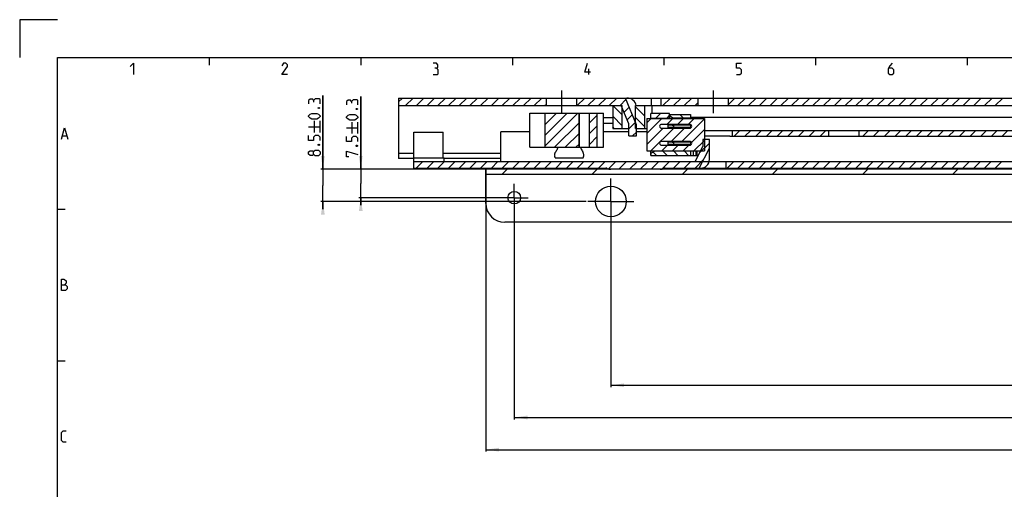
# Model space of a CAD drawing. Extents: x 0 to 1048, y 0 to 594.
# Drawn here: x 0 to 260, y 470 to 594 of the extents above; entities that cross this region are included whole.
import ezdxf

# ---------------------------------------------------------------- set-up
doc = ezdxf.new("R2010")
doc.units = 0
doc.header["$LTSCALE"] = 46.255
doc.linetypes.add('CENTER', pattern=[0.6, 0.375, -0.075, 0.075, -0.075])
doc.linetypes.add('HIDDEN', pattern=[0.2, 0.1, -0.1])
doc.layers.get('0').update_dxf_attribs({"linetype": 'CONTINUOUS'})
doc.layers.add('DEFAULT_1', color=7, linetype='CENTER')
doc.layers.add('DEFAULT_2', color=8, linetype='HIDDEN')
doc.styles.get("Standard").update_dxf_attribs({"font": 'txt', "width": 0.8})
doc.dimstyles.new('DIMSTYLE_1', dxfattribs={"dimtxt": 3, "dimasz": 3.5, "dimexe": 0.18, "dimexo": 0.0625, "dimgap": 0.09, "dimtad": 1, "dimdec": 3, "dimtxsty": 'STANDARD', "dimcen": 0.09, "dimclrt": 5, "dimazin": 3, "dimtp": 0.2, "dimtm": 0.2, "dimtfac": 1, "dimtdec": 3, "dimtofl": 0, "dimtmove": 0, "dimatfit": 3, "dimtolj": 1})
doc.dimstyles.new('DIMSTYLE_10', dxfattribs={"dimtxt": 3, "dimasz": 3.5, "dimexe": 0.18, "dimexo": 0.0625, "dimgap": 0.09, "dimtad": 1, "dimdec": 3, "dimtxsty": 'STANDARD', "dimcen": 0.09, "dimclrt": 5, "dimazin": 3, "dimtol": 1, "dimtp": 0.3, "dimtm": 0.3, "dimtfac": 1, "dimtdec": 3, "dimtofl": 0, "dimtmove": 0, "dimatfit": 3, "dimtolj": 1})

# ---------------------------------------------------------------- blocks, each defined once
blk = doc.blocks.new('*D27')
at = {"color": 2, "linetype": 'CONTINUOUS'}
for p, q in [((123, 554.52), (123, 480.02)), ((650, 554.52), (650, 480.02)), ((123, 480.52), (386.5, 480.52)), ((650, 480.52), (386.5, 480.52))]:
    blk.add_line(p, q, dxfattribs=at)
for points in [[(126.5, 481.02), (123, 480.52), (126.5, 480.02)], [(646.5, 480.02), (650, 480.52), (646.5, 481.02)]]:
    blk.add_solid(points, dxfattribs=at)
blk = doc.blocks.new('*D29')
at = {"color": 2, "linetype": 'CONTINUOUS'}
for p, q in [((90, 554.52), (90, 573.71)), ((90, 573.71), (90, 550.77)), ((128.67, 554.52), (89.5, 554.52)), ((90, 545.02), (90, 550.77)), ((128.67, 547.02), (89.5, 547.02)), ((90, 547.02), (90, 545.02))]:
    blk.add_line(p, q, dxfattribs=at)
for points in [[(89.5, 558.02), (90, 554.52), (90.5, 558.02)], [(90.5, 543.52), (90, 547.02), (89.5, 543.52)]]:
    blk.add_solid(points, dxfattribs=at)
blk = doc.blocks.new('*D33')
at = {"color": 2, "linetype": 'CONTINUOUS'}
for p, q in [((130.5, 547.02), (130.5, 488.52)), ((650, 547.02), (650, 488.52)), ((130.5, 489.02), (390.25, 489.02)), ((650, 489.02), (390.25, 489.02))]:
    blk.add_line(p, q, dxfattribs=at)
for points in [[(134, 489.52), (130.5, 489.02), (134, 488.52)], [(646.5, 488.52), (650, 489.02), (646.5, 489.52)]]:
    blk.add_solid(points, dxfattribs=at)
blk = doc.blocks.new('*D35')
at = {"color": 2, "linetype": 'CONTINUOUS'}
for p, q in [((80, 554.52), (80, 573.98)), ((80, 573.98), (80, 550.27)), ((128.67, 554.52), (79.5, 554.52)), ((80, 544.02), (80, 550.27)), ((149.48, 546.02), (79.5, 546.02)), ((80, 546.02), (80, 544.02))]:
    blk.add_line(p, q, dxfattribs=at)
for points in [[(79.5, 558.02), (80, 554.52), (80.5, 558.02)], [(80.5, 542.52), (80, 546.02), (79.5, 542.52)]]:
    blk.add_solid(points, dxfattribs=at)
blk = doc.blocks.new('*D37')
at = {"color": 2, "linetype": 'CONTINUOUS'}
for p, q in [((156, 546.02), (156, 497.02)), ((650, 546.02), (650, 497.02)), ((156, 497.52), (403, 497.52)), ((650, 497.52), (403, 497.52))]:
    blk.add_line(p, q, dxfattribs=at)
for points in [[(159.5, 498.02), (156, 497.52), (159.5, 497.02)], [(646.5, 497.02), (650, 497.52), (646.5, 498.02)]]:
    blk.add_solid(points, dxfattribs=at)

msp = doc.modelspace()

# ---------------------------------------------------------------- linework, layer by layer
at = {"color": 2, "linetype": 'CONTINUOUS'}
for p, q in [((0, 594), (0, 584)), ((10, 594), (0, 594)), ((50, 584), (50, 582)), ((90, 584), (90, 582)), ((130, 584), (130, 582)), ((170, 584), (170, 582)), ((210, 584), (210, 582)), ((250, 584), (250, 582)), ((100, 572.3137), (101.0087, 573.3224)), ((101.8371, 571.3224), (103.8371, 573.3224)), ((104.6656, 571.3224), (106.6656, 573.3224)), ((107.494, 571.3224), (109.494, 573.3224)), ((110.3224, 571.3224), (112.3224, 573.3224)), ((113.1508, 571.3224), (115.1508, 573.3224)), ((115.9793, 571.3224), (117.9793, 573.3224)), ((118.8077, 571.3224), (120.8077, 573.3224)), ((121.6361, 571.3224), (123.6361, 573.3224)), ((124.4646, 571.3224), (126.4646, 573.3224)), ((127.293, 571.3224), (129.293, 573.3224)), ((130.1214, 571.3224), (132.1214, 573.3224)), ((132.9498, 571.3224), (134.9498, 573.3224)), ((135.7783, 571.3224), (137.7783, 573.3224)), ((138.6067, 571.3224), (139, 571.7157)), ((147.092, 571.3224), (149.092, 573.3224)), ((149.9204, 571.3224), (151.9204, 573.3224)), ((152.7488, 571.3224), (154.7488, 573.3224)), ((155.5773, 571.3224), (157.5773, 573.3224)), ((158.4057, 571.3224), (159.987, 572.9037)), ((169.7194, 571.3224), (171.7194, 573.3224)), ((172.5478, 571.3224), (174.5478, 573.3224)), ((175.3762, 571.3224), (177.3762, 573.3224)), ((178.2047, 571.3224), (179, 572.1177)), ((187, 571.6325), (188.69, 573.3224)), ((189.5184, 571.3224), (191.5184, 573.3224)), ((192.3468, 571.3224), (194.3468, 573.3224)), ((195.1752, 571.3224), (197.1752, 573.3224)), ((198.0037, 571.3224), (200.0037, 573.3224)), ((200.8321, 571.3224), (202.8321, 573.3224)), ((203.6605, 571.3224), (205.6605, 573.3224)), ((206.4889, 571.3224), (208.4889, 573.3224)), ((209.3174, 571.3224), (211.3174, 573.3224)), ((212.1458, 571.3224), (214.1458, 573.3224)), ((214.9742, 571.3224), (216.9742, 573.3224)), ((217.8026, 571.3224), (219.8026, 573.3224)), ((220.6311, 571.3224), (222.6311, 573.3224)), ((223.4595, 571.3224), (225.4595, 573.3224)), ((226.2879, 571.3224), (228.2879, 573.3224)), ((229.1164, 571.3224), (231.1164, 573.3224)), ((231.9448, 571.3224), (233.9448, 573.3224)), ((234.7732, 571.3224), (236.7732, 573.3224)), ((237.6016, 571.3224), (239.6016, 573.3224)), ((240.4301, 571.3224), (242.4301, 573.3224)), ((243.2585, 571.3224), (245.2585, 573.3224)), ((246.0869, 571.3224), (248.0869, 573.3224)), ((248.9153, 571.3224), (250.9153, 573.3224)), ((251.7438, 571.3224), (253.7438, 573.3224)), ((254.5722, 571.3224), (256.5722, 573.3224)), ((257.4006, 571.3224), (259.4006, 573.3224)), ((138.6138, 569.1216), (138.8146, 569.3224)), ((138.6138, 566.2932), (141.643, 569.3224)), ((138.6138, 563.4648), (144.4714, 569.3224)), ((138.6138, 560.6363), (147.2998, 569.3224)), ((159, 568.8516), (156.5292, 571.3224)), ((159.4806, 569.5689), (160.8189, 570.9072)), ((165, 568.5085), (162.5, 571.0085)), ((167.9015, 568.0224), (169.1015, 569.2224)), ((141.1283, 560.3224), (147.5971, 566.7913)), ((150.3927, 566.7584), (152.4192, 568.7849)), ((159, 566.0232), (156.5, 568.5232)), ((160.3125, 567.5724), (161.6507, 568.9106)), ((160.75, 565.1814), (162.4826, 566.9141)), ((165, 565.6801), (162.5, 568.1801)), ((165.5, 566.7511), (166.6463, 567.8974)), ((165.5, 563.9226), (169.4748, 567.8974)), ((170.73, 568.0224), (171.5, 568.7924)), ((170.7782, 566.3724), (172.3032, 567.8974)), ((172.1257, 568.2112), (171.5037, 568.8332)), ((173.6066, 566.3724), (175.1316, 567.8974)), ((175.1929, 567.9724), (174.1929, 568.9724)), ((174.7635, 561.8724), (180.7, 567.8089)), ((176.435, 566.3724), (177.96, 567.8974)), ((143.9567, 560.3224), (147.5971, 563.9628)), ((150.3927, 563.93), (152.4192, 565.9565)), ((156.8724, 565.3224), (156.5, 565.6948)), ((161.7194, 563.3224), (162.75, 564.353)), ((162.5292, 565.3224), (162.5, 565.3516)), ((165.5, 561.0942), (169.7782, 565.3724)), ((166.5816, 559.3474), (172.6066, 565.3724)), ((171.935, 561.8724), (175.435, 565.3724)), ((177.3009, 561.5814), (180.7, 564.9805)), ((188.5574, 563.2224), (190.0574, 564.7224)), ((191.3858, 563.2224), (192.8858, 564.7224)), ((194.2142, 563.2224), (195.7142, 564.7224)), ((197.0427, 563.2224), (198.5427, 564.7224)), ((199.8711, 563.2224), (201.3711, 564.7224)), ((202.6995, 563.2224), (204.1995, 564.7224)), ((205.5279, 563.2224), (207.0279, 564.7224)), ((208.3564, 563.2224), (209.8564, 564.7224)), ((211.1848, 563.2224), (212.6848, 564.7224)), ((222.4985, 563.2224), (223.9985, 564.7224)), ((225.3269, 563.2224), (226.8269, 564.7224)), ((228.1554, 563.2224), (229.6554, 564.7224)), ((230.9838, 563.2224), (232.4838, 564.7224)), ((233.8122, 563.2224), (235.3122, 564.7224)), ((236.6406, 563.2224), (238.1406, 564.7224)), ((239.4691, 563.2224), (240.9691, 564.7224)), ((242.2975, 563.2224), (243.7975, 564.7224)), ((245.1259, 563.2224), (246.6259, 564.7224)), ((247.9544, 563.2224), (249.4544, 564.7224)), ((250.7828, 563.2224), (252.2828, 564.7224)), ((253.6112, 563.2224), (255.1112, 564.7224)), ((256.4396, 563.2224), (257.9396, 564.7224)), ((259.2681, 563.2224), (260.7681, 564.7224)), ((150.3927, 561.1016), (152.4192, 563.128)), ((177.8953, 559.3474), (180.7, 562.1521)), ((179.4069, 558.8573), (182, 561.4504)), ((146.7851, 560.3224), (147.5971, 561.1344)), ((168.0223, 558.1724), (167.1338, 559.061)), ((169.41, 559.3474), (170.935, 560.8724)), ((170.8507, 558.1724), (169.7507, 559.2724)), ((172.2385, 559.3474), (173.7635, 560.8724)), ((173.6792, 558.1724), (172.5792, 559.2724)), ((175.0669, 559.3474), (176.5919, 560.8724)), ((176.5076, 558.1724), (175.4076, 559.2724)), ((104.6613, 554.8224), (106.4113, 556.5724)), ((107.4897, 554.8224), (109.2397, 556.5724)), ((110.3182, 554.8224), (112.0682, 556.5724)), ((113.1466, 554.8224), (114.8966, 556.5724)), ((115.975, 554.8224), (117.725, 556.5724)), ((118.8035, 554.8224), (120.5535, 556.5724)), ((121.6319, 554.8224), (123.3819, 556.5724)), ((124.4603, 554.8224), (126.2103, 556.5724)), ((127.2887, 554.8224), (129.0387, 556.5724)), ((130.1172, 554.8224), (131.8672, 556.5724)), ((132.9456, 554.8224), (134.6956, 556.5724)), ((135.774, 554.8224), (137.524, 556.5724)), ((138.6024, 554.8224), (140.3524, 556.5724)), ((141.4309, 554.8224), (143.1809, 556.5724)), ((144.2593, 554.8224), (146.0093, 556.5724)), ((147.0877, 554.8224), (148.8377, 556.5724)), ((149.9161, 554.8224), (151.6661, 556.5724)), ((152.7446, 554.8224), (154.4946, 556.5724)), ((155.3617, 554.6111), (157.323, 556.5724)), ((158.1014, 554.5224), (160.1514, 556.5724)), ((160.9299, 554.5224), (162.9799, 556.5724)), ((163.7583, 554.5224), (165.8083, 556.5724)), ((166.5867, 554.5224), (168.6367, 556.5724)), ((169.4639, 554.5711), (171.4651, 556.5724)), ((172.5436, 554.8224), (174.2936, 556.5724)), ((175.372, 554.8224), (177.122, 556.5724)), ((178.2004, 554.8224), (180.4794, 557.1013)), ((186.6857, 554.8224), (188.4357, 556.5724)), ((189.5141, 554.8224), (191.2641, 556.5724)), ((192.3426, 554.8224), (194.0926, 556.5724)), ((195.171, 554.8224), (196.921, 556.5724)), ((197.9994, 554.8224), (199.7494, 556.5724)), ((200.8278, 554.8224), (202.5778, 556.5724)), ((203.6563, 554.8224), (205.4063, 556.5724)), ((206.4847, 554.8224), (208.2347, 556.5724)), ((209.3131, 554.8224), (211.0631, 556.5724)), ((212.1415, 554.8224), (213.8915, 556.5724)), ((214.97, 554.8224), (216.72, 556.5724)), ((217.7984, 554.8224), (219.5484, 556.5724)), ((220.6268, 554.8224), (222.3768, 556.5724)), ((223.4553, 554.8224), (225.2053, 556.5724)), ((226.2837, 554.8224), (228.0337, 556.5724)), ((229.1121, 554.8224), (230.8621, 556.5724)), ((231.9405, 554.8224), (233.6905, 556.5724)), ((234.769, 554.8224), (236.519, 556.5724)), ((237.5974, 554.8224), (239.3474, 556.5724)), ((240.4258, 554.8224), (242.1758, 556.5724)), ((243.2542, 554.8224), (245.0042, 556.5724)), ((246.0827, 554.8224), (247.8327, 556.5724)), ((248.9111, 554.8224), (250.6611, 556.5724)), ((251.7395, 554.8224), (253.4895, 556.5724)), ((254.568, 554.8224), (256.318, 556.5724)), ((257.3964, 554.8224), (259.1464, 556.5724)), ((127.2128, 553.1224), (128.6128, 554.5224)), ((150.9999, 553.1224), (152.3999, 554.5224)), ((174.787, 553.1224), (176.187, 554.5224)), ((198.574, 553.1224), (199.974, 554.5224)), ((222.3611, 553.1224), (223.7611, 554.5224)), ((246.1482, 553.1224), (247.5482, 554.5224)), ((10, 544), (12, 544)), ((10, 504), (12, 504))]:
    msp.add_line(p, q, dxfattribs=at)
at = {"color": 4, "linetype": 'CONTINUOUS'}
for p, q in [((10, 10), (10, 584)), ((10, 584), (831, 584))]:
    msp.add_line(p, q, dxfattribs=at)
at = {"color": 5, "linetype": 'CONTINUOUS'}
for p, q in [((150.1429, 579.5), (150.1429, 581)), ((77.75, 564.2636), (77.75, 567.2636)), ((79.25, 564.2636), (79.25, 567.2636)), ((87.75, 563.9918), (87.75, 566.9918)), ((89.25, 563.9918), (89.25, 566.9918)), ((76.25, 565.7636), (79.25, 565.7636)), ((86.25, 565.4918), (89.25, 565.4918)), ((11.2857, 563.3571), (12.4286, 563.3571))]:
    msp.add_line(p, q, dxfattribs=at)
at = {"color": 7, "linetype": 'CONTINUOUS'}
for p, q in [((100, 573.3224), (100, 557.3224)), ((100, 573.3224), (263.6423, 573.3224)), ((139, 571.3224), (139, 573.3224)), ((147, 571.3224), (147, 573.3224)), ((162.75, 566.2724), (159.8125, 573.3224)), ((160.75, 573.2719), (160.75, 573.3224)), ((166.75, 571.3224), (166.75, 573.3224)), ((169.25, 571.3224), (169.25, 573.3224)), ((179, 571.3224), (179, 573.3224)), ((187, 571.3224), (187, 573.3224)), ((100, 571.3224), (159, 571.3224)), ((134.6086, 560.3224), (134.6086, 569.3224)), ((134.6087, 569.3224), (154.0815, 569.3224)), ((138.6138, 569.3224), (138.6138, 560.3224)), ((147.5971, 560.3224), (147.5971, 569.3224)), ((147.7572, 560.3224), (147.7572, 569.3224)), ((150.3927, 560.3224), (150.3927, 569.3224)), ((152.4192, 560.3224), (152.4192, 569.3224)), ((154.0816, 560.3224), (154.0816, 569.3224)), ((156.5, 571.3224), (156.5, 565.3224)), ((160.75, 566.5224), (158.75, 571.3224)), ((159, 565.3224), (159, 571.3224)), ((162.5, 565.3224), (162.5, 571.3224)), ((162.5, 571.3224), (603.5505, 571.3224)), ((165, 565.3224), (165, 571.3224)), ((166.5, 567.8974), (166.5, 569.2224)), ((171.5, 569.2224), (166.5, 569.2224)), ((166.7956, 571.3224), (166.7956, 569.2224)), ((171.5, 567.8974), (171.5, 569.2224)), ((154.0816, 568.2224), (156.5, 568.2224)), ((154.0816, 566.7224), (156.5, 566.7224)), ((160.75, 563.3224), (160.75, 566.5224)), ((165.5, 567.8974), (165.5, 559.3474)), ((165.5, 567.8974), (180.7, 567.8974)), ((166.5, 568.0224), (171.5, 568.0224)), ((171.5, 568.9724), (177, 568.9724)), ((172.5392, 567.9724), (171.75, 568.4281)), ((172.5392, 567.9724), (172.5392, 567.8974)), ((177, 567.9724), (172.5392, 567.9724)), ((177, 568.9724), (177, 567.8974)), ((306.7553, 568.2224), (177, 568.2224)), ((180.7, 567.8974), (180.7, 559.3474)), ((104, 554.8224), (104, 564.2724)), ((104, 564.2724), (111.7683, 564.2724)), ((111.7683, 557.5724), (111.7683, 564.2724)), ((127, 556.5724), (127, 564.4224)), ((134.6086, 564.4224), (127, 564.4224)), ((160.75, 564.4224), (154.0816, 564.4224)), ((156.5, 565.3224), (160.75, 565.3224)), ((162.5, 565.3224), (165.5, 565.3224)), ((162.75, 563.3224), (162.75, 566.2724)), ((165.5, 564.4224), (162.75, 564.4224)), ((176.85, 566.3724), (169.35, 566.3724)), ((169.35, 565.3724), (176.85, 565.3724)), ((171.0072, 566.1724), (171.0072, 565.5724)), ((177, 566.1724), (171.0072, 566.1724)), ((177, 565.5724), (171.0072, 565.5724)), ((172.5, 566.0724), (172.5, 565.6724)), ((177, 566.3464), (177, 565.3984)), ((180.7, 564.7224), (356.2588, 564.7224)), ((188, 564.7224), (188, 563.2224)), ((213.5, 563.2224), (213.5, 564.7224)), ((221.5, 563.2224), (221.5, 564.7224)), ((160.75, 563.3224), (162.75, 563.3224)), ((176.85, 561.8724), (169.35, 561.8724)), ((171.0072, 561.6724), (171.0072, 561.0724)), ((177, 561.6724), (171.0072, 561.6724)), ((172.5, 561.5724), (172.5, 561.1724)), ((177, 561.8464), (177, 560.8984)), ((180.25, 562.3724), (180.25, 560.5224)), ((182, 562.3724), (180.25, 562.3724)), ((186, 563.2666), (180.7, 563.2666)), ((182, 557.0724), (182, 562.3724)), ((187.3824, 563.2224), (355.2613, 563.2224)), ((104, 558.7149), (100, 558.7149)), ((127, 558.7149), (111.7683, 558.7149)), ((134.6087, 560.3224), (154.0815, 560.3224)), ((165.5, 559.3474), (180.7, 559.3474)), ((166.5, 558.1724), (166.5, 559.3474)), ((166.75, 558.8394), (167.5, 559.2724)), ((167.5, 559.3474), (167.5, 559.2724)), ((177, 559.2724), (167.5, 559.2724)), ((169.35, 560.8724), (176.85, 560.8724)), ((177, 561.0724), (171.0072, 561.0724)), ((177, 559.3474), (177, 558.1724)), ((177.7, 559.3474), (177.7, 558.1724)), ((178.25, 556.5724), (180.25, 560.5224)), ((178.4, 559.3474), (178.4, 558.1724)), ((178.7, 559.3474), (178.7, 558.1724)), ((179.3255, 554.8224), (182, 560.1046)), ((104, 557.3224), (100, 557.3224)), ((104, 557.5724), (112, 557.5724)), ((104, 556.5724), (178.25, 556.5724)), ((112, 556.5724), (112, 557.5724)), ((127, 557.3224), (112, 557.3224)), ((141.296, 557.5724), (148.704, 557.5724)), ((166.5, 558.1724), (177.7, 558.1724)), ((177.7004, 558.1724), (179.0601, 558.1724)), ((181.9437, 556.5724), (650, 556.5724)), ((186.3, 556.5724), (186.3, 554.8224)), ((104, 554.8224), (154.6923, 554.8224)), ((123, 545.5224), (123, 554.5224)), ((650, 554.5224), (123, 554.5224)), ((170.3077, 554.8224), (312.1923, 554.8224)), ((650, 553.1224), (123, 553.1224)), ((645, 540.5224), (128, 540.5224))]:
    msp.add_line(p, q, dxfattribs=at)
at = {"color": 5, "linetype": 'CONTINUOUS'}
for points in [[(29.1429, 581.6429), (30, 582.5), (30, 579.5)], [(70.6429, 579.5), (69.1429, 579.5), (70.6429, 581.6429), (70.6429, 582.0714), (70.2143, 582.5), (69.5714, 582.5), (69.1429, 581.8571)], [(110, 581.2143), (110.3572, 581.4286), (110.3572, 582.0714), (110, 582.5), (109.1429, 582.5)], [(150.6429, 580.1428), (149.1429, 580.1428), (149.7857, 582.5)], [(189.1429, 579.5), (190, 579.5), (190.4286, 579.9286), (190.4286, 580.7857), (190, 581.2143), (189.1429, 581.2143), (189.1429, 582.5), (190.4286, 582.5)], [(230.2143, 582.5), (229.5714, 581.8571), (229.1429, 581), (229.1429, 579.9286), (229.5714, 579.5), (230.2143, 579.5), (230.6429, 579.9286), (230.6429, 580.7857), (230.2143, 581.2143), (229.2857, 581.2143)], [(109.1429, 579.5), (110.2143, 579.5), (110.4286, 579.7143), (110.4286, 580.7857), (110, 581.2143), (109.5714, 581.2143)], [(77.5357, 572.6922), (77.3214, 573.0493), (76.6786, 573.0493), (76.25, 572.6922), (76.25, 571.835)], [(79.25, 571.835), (79.25, 572.9065), (79.0357, 573.1208), (77.9643, 573.1208), (77.5357, 572.6922), (77.5357, 572.2636)], [(87.5357, 572.4204), (87.3214, 572.7775), (86.6786, 572.7775), (86.25, 572.4204), (86.25, 571.5632)], [(89.25, 571.5632), (89.25, 572.6346), (89.0357, 572.8489), (87.9643, 572.8489), (87.5357, 572.4204), (87.5357, 571.9918)], [(78.3929, 567.7636), (77.1071, 567.7636), (76.6786, 567.9779), (76.25, 568.4065), (76.25, 568.6208), (76.6786, 569.0493), (77.1071, 569.2636), (78.3929, 569.2636), (78.8214, 569.0493), (79.25, 568.6208), (79.25, 568.4065), (78.8214, 567.9779), (78.3929, 567.7636)], [(78.75, 570.7636), (78.8929, 570.8351), (78.9643, 570.8351), (79.1071, 570.7636), (79.1071, 570.6208), (78.9643, 570.5493), (78.8929, 570.5493), (78.75, 570.6208), (78.75, 570.7636)], [(88.3929, 567.4918), (87.1071, 567.4918), (86.6786, 567.7061), (86.25, 568.1346), (86.25, 568.3489), (86.6786, 568.7775), (87.1071, 568.9918), (88.3929, 568.9918), (88.8214, 568.7775), (89.25, 568.3489), (89.25, 568.1346), (88.8214, 567.7061), (88.3929, 567.4918)], [(88.75, 570.4918), (88.8929, 570.5632), (88.9643, 570.5632), (89.1071, 570.4918), (89.1071, 570.3489), (88.9643, 570.2775), (88.8929, 570.2775), (88.75, 570.3489), (88.75, 570.4918)], [(11, 562.5), (11.8571, 565.5), (12.7143, 562.5)], [(79.25, 562.1208), (79.25, 562.9779), (78.8214, 563.4065), (77.9643, 563.4065), (77.5357, 562.9779), (77.5357, 562.1208), (76.25, 562.1208), (76.25, 563.4065)], [(89.25, 561.8489), (89.25, 562.7061), (88.8214, 563.1346), (87.9643, 563.1346), (87.5357, 562.7061), (87.5357, 561.8489), (86.25, 561.8489), (86.25, 563.1346)], [(77.5357, 558.4779), (77.3214, 558.1922), (76.6786, 558.1922), (76.25, 558.4779), (76.25, 559.1208), (76.6786, 559.4065), (77.3214, 559.4065), (77.5357, 559.1208), (77.9643, 559.5493), (78.8214, 559.5493), (79.25, 559.1208), (79.25, 558.4779), (78.8214, 558.0493)], [(78.8214, 558.0493), (77.9643, 558.0493), (77.5357, 558.4779), (77.5357, 559.1208)], [(78.75, 561.0493), (78.8929, 561.1208), (78.9643, 561.1208), (79.1071, 561.0493), (79.1071, 560.9065), (78.9643, 560.8351), (78.8929, 560.8351), (78.75, 560.9065), (78.75, 561.0493)], [(86.8929, 557.7775), (86.25, 557.7775), (86.25, 559.2775), (89.25, 558.4204)], [(88.75, 560.7775), (88.8929, 560.8489), (88.9643, 560.8489), (89.1071, 560.7775), (89.1071, 560.6346), (88.9643, 560.5632), (88.8929, 560.5632), (88.75, 560.6346), (88.75, 560.7775)], [(11, 522.5), (11, 525.5), (11.6429, 525.5), (11.8571, 525.4286), (12.2857, 525.0714), (12.2857, 524.4286), (11.8571, 524)], [(11, 524), (12.0714, 524), (12.5, 523.5714), (12.5, 522.9286), (12.0714, 522.5), (11, 522.5)], [(12.2857, 482.5), (11.4286, 482.5), (11, 482.9286), (11, 485.0714), (11.4286, 485.5), (12.2857, 485.5)]]:
    msp.add_lwpolyline(points, dxfattribs=at)
at = {"color": 7, "linetype": 'CONTINUOUS'}
for centre, radius in [((130.5, 547.0224), 1.65), ((156, 546.0224), 4.05)]:
    msp.add_circle(centre, radius, dxfattribs=at)
for centre, radius, start, end in [((160.25, 570.8224), 2.5, 11.548807, 90), ((172, 568.8611), 0.5, 180, 240), ((169.35, 565.8724), 0.5, 90, 270), ((176.85, 565.8724), 0.5, 270, 90), ((169.35, 561.3724), 0.5, 90, 270), ((176.85, 561.3724), 0.5, 270, 90), ((167, 558.4064), 0.5, 120, 180), ((179.75, 557.0724), 2.25, 270, 360), ((154.6923, 554.3224), 0.5, 64.158067, 90), ((156, 557.0224), 2.5, 244.158067, 270), ((169, 557.0224), 2.5, 270, 295.841933), ((170.3077, 554.3224), 0.5, 90, 115.841933), ((128, 545.5224), 5, 180, 270)]:
    msp.add_arc(centre, radius, start, end, dxfattribs=at)
for points, start_tangent, end_tangent in [([(171.75, 567.9052), (171.652, 568.0085), (171.5732, 568.1407), (171.52, 568.2955), (171.5, 568.469)], (-0.49021151, 0.4030542), (0, 0.63463376)), ([(171.75, 567.9052), (171.7593, 567.8976)], (0.00927579, -0.0076266), (0.00926429, -0.00764088)), ([(172.1268, 566.1724), (172.1734, 566.1716), (172.2162, 566.1695), (172.2556, 566.1663), (172.2918, 566.1621), (172.3251, 566.1571), (172.3556, 566.1514), (172.3834, 566.145), (172.4088, 566.1379), (172.4317, 566.1301), (172.4522, 566.1214), (172.4702, 566.1116), (172.4851, 566.1004), (172.4959, 566.0872), (172.5, 566.0724)], (0.40302824, 0), (0, -0.40302824)), ([(172.5, 565.6724), (172.4959, 565.6576), (172.4851, 565.6444), (172.4702, 565.6332), (172.4522, 565.6234), (172.4317, 565.6147), (172.4088, 565.6069), (172.3834, 565.5998), (172.3556, 565.5934), (172.3251, 565.5877), (172.2918, 565.5827), (172.2556, 565.5785), (172.2162, 565.5753), (172.1734, 565.5732), (172.1268, 565.5724)], (0, -0.40302839), (-0.40302839, 0)), ([(172.1268, 561.6724), (172.1734, 561.6716), (172.2162, 561.6695), (172.2556, 561.6663), (172.2918, 561.6621), (172.3251, 561.6571), (172.3556, 561.6514), (172.3834, 561.645), (172.4088, 561.6379), (172.4317, 561.6301), (172.4522, 561.6214), (172.4702, 561.6116), (172.4851, 561.6004), (172.4959, 561.5872), (172.5, 561.5724)], (0.40302824, 0), (0, -0.40302824)), ([(187.3824, 563.2224), (187.2191, 563.2252), (187.0398, 563.2323), (186.8474, 563.2416), (186.6439, 563.2512), (186.433, 563.2594), (186.217, 563.2648), (186, 563.2666)], (-1.38327756, 0), (-1.38327756, 0)), ([(141.296, 557.5724), (141.2187, 557.7955), (141.1752, 558.0184), (141.1627, 558.2407), (141.1802, 558.463), (141.2289, 558.6857), (141.312, 558.9086), (141.4339, 559.129)], (-0.64076959, 1.49503877), (0.89371921, 1.35904105)), ([(141.9972, 560.3204), (141.9186, 560.0888), (141.7093, 559.6063), (141.4339, 559.129)], (-0.39271252, -1.26242898), (-0.72607578, -1.10411277)), ([(148.0028, 560.3204), (148.0814, 560.0888), (148.2907, 559.6063), (148.5661, 559.129)], (0.39271252, -1.26242898), (0.72607578, -1.10411277)), ([(148.704, 557.5724), (148.7813, 557.7955), (148.8248, 558.0184), (148.8373, 558.2407), (148.8198, 558.463), (148.7711, 558.6857), (148.688, 558.9086), (148.5661, 559.129)], (0.64076959, 1.49503877), (-0.89371921, 1.35904105)), ([(172.5, 561.1724), (172.4959, 561.1576), (172.4851, 561.1444), (172.4702, 561.1332), (172.4522, 561.1234), (172.4317, 561.1147), (172.4088, 561.1069), (172.3834, 561.0998), (172.3556, 561.0934), (172.3251, 561.0877), (172.2918, 561.0827), (172.2556, 561.0785), (172.2162, 561.0753), (172.1734, 561.0732), (172.1268, 561.0724)], (0, -0.40302839), (-0.40302839, 0))]:
    msp.add_spline(points, degree=3, dxfattribs=dict(at, start_tangent=start_tangent, end_tangent=end_tangent))
at = {"layer": 'DEFAULT_1', "color": 2, "linetype": 'CENTER'}
for p, q in [((143, 575.3224), (143, 569.3224)), ((183, 575.3224), (183, 569.3224)), ((156, 546.0224), (156, 552.0724)), ((130.5, 547.0224), (130.5, 550.6724)), ((130.5, 547.0224), (126.85, 547.0224)), ((130.5, 547.0224), (130.5, 543.3724)), ((130.5, 547.0224), (134.15, 547.0224)), ((156, 546.0224), (149.95, 546.0224)), ((156, 546.0224), (156, 539.9724)), ((156, 546.0224), (162.05, 546.0224))]:
    msp.add_line(p, q, dxfattribs=at)
at = {"layer": 'DEFAULT_2', "color": 8, "linetype": 'HIDDEN'}
msp.add_line((178.25, 556.5724), (181.9437, 556.5724), dxfattribs=at)

# ---------------------------------------------------------------- dimensions: what is measured, and where the dimension line sits
at = {"color": 2, "linetype": 'CONTINUOUS'}
for base, p1, p2, angle, dimstyle, picture, middle in [((80, 546.0224), (128.6725, 554.5224), (149.4847, 546.0224), 270, 'DIMSTYLE_10', '*D35', (79.25, 558.0493)), ((90, 547.0224), (128.6725, 554.5224), (128.6725, 547.0224), 270, 'DIMSTYLE_10', '*D29', (89.25, 557.7775)), ((123, 480.5224), (650, 554.5224), (123, 554.5224), 180, 'DIMSTYLE_1', '*D27', (384.9264, 481.2724)), ((130.5, 489.0224), (650, 547.0224), (130.5, 547.0224), 180, 'DIMSTYLE_10', '*D33', (396.9477, 489.7724)), ((156, 497.5224), (650, 546.0224), (156, 546.0224), 180, 'DIMSTYLE_1', '*D37', (401.6738, 498.2724))]:
    dim = msp.add_linear_dim(base=base, p1=p1, p2=p2, angle=angle, dimstyle=dimstyle, dxfattribs=at)
    dim.commit()
    dim.dimension.update_dxf_attribs({"geometry": picture, "text_midpoint": middle, "dimtype": 160})

doc.saveas('drawing.dxf')
